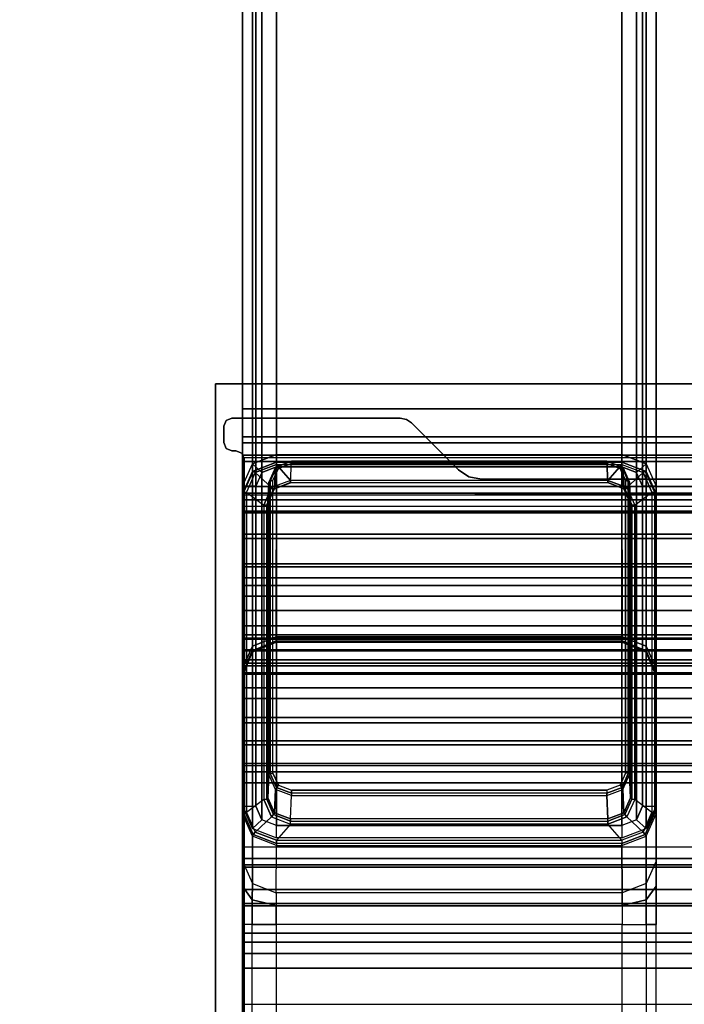
# Model space of a CAD drawing. Units: inches. Extents: x -2 to 160, y -6 to 126.
# Drawn here: x 7 to 10, y 63 to 68 of the extents above; entities that cross this region are included whole.
import ezdxf

# ---------------------------------------------------------------- set-up
doc = ezdxf.new("R2010")
doc.units = ezdxf.units.IN
doc.header["$MEASUREMENT"] = 0
for name, color, linetype in [('STRUCTURE', 7, 'Continuous'), ('STRUCTURE-LEG', 7, 'Continuous'), ('WKSURF', 6, 'Continuous'), ('WKSURF-TOPLAM', 6, 'Continuous')]:
    doc.layers.add(name, color=color, linetype=linetype)

# ---------------------------------------------------------------- blocks, each defined once
blk = doc.blocks.new('vfg110_72_0t')
at = {"layer": 'STRUCTURE'}
blk.add_point((72, -3), dxfattribs=at)
for points in [[(0, -0.2452, 25.5076), (72, -0.2452, 25.5076), (72, 0, 25.48), (0, 0, 25.48)], [(0, -0.1755, 25.6969), (72, -0.1755, 25.6969), (72, 0, 25.68), (0, 0, 25.68)], [(0, -0.3433, 25.7507), (72, -0.3433, 25.7507), (72, -0.1755, 25.6969), (0, -0.1755, 25.6969)], [(0, -0.4763, 25.5931), (72, -0.4763, 25.5931), (72, -0.2452, 25.5076), (0, -0.2452, 25.5076)], [(72, -1.53, 26.44), (72, -0.3, 26.44), (0, -0.3, 26.44), (0, -1.53, 26.44)], [(72, -0.3, 26.44), (72, -0.3, 26.32), (0, -0.3, 26.32), (0, -0.3, 26.44)], [(72, -0.555, 26.32), (72, -0.3, 26.32), (0, -0.3, 26.32), (0, -0.555, 26.32)], [(0, -0.4869, 25.8516), (72, -0.4869, 25.8516), (72, -0.3433, 25.7507), (0, -0.3433, 25.7507)], [(0, -0.6633, 25.752), (72, -0.6633, 25.752), (72, -0.4763, 25.5931), (0, -0.4763, 25.5931)], [(0, -0.555, 26.01), (72, -0.555, 26.01), (72, -0.4869, 25.8516), (0, -0.4869, 25.8516)], [(72, -0.555, 26.32), (72, -0.555, 26.01), (0, -0.555, 26.01), (0, -0.555, 26.32)], [(0, -0.7056, 25.7873), (72, -0.7056, 25.7873), (72, -0.6633, 25.752), (0, -0.6633, 25.752)], [(0, -0.675, 25.92), (72, -0.675, 25.92), (72, -1.155, 25.92), (0, -1.155, 25.92)], [(72, -1.155, 26.32), (72, -0.675, 26.32), (0, -0.675, 26.32), (0, -1.155, 26.32)], [(72, -0.675, 26.32), (72, -0.675, 25.92), (0, -0.675, 25.92), (0, -0.675, 26.32)], [(0, -0.7592, 25.8), (72, -0.7592, 25.8), (72, -0.7056, 25.7873), (0, -0.7056, 25.7873)], [(0, -0.7592, 25.8), (72, -0.7592, 25.8), (72, -1.0708, 25.8), (0, -1.0708, 25.8)], [(0, -1.0708, 25.8), (72, -1.0708, 25.8), (72, -1.1244, 25.7873), (0, -1.1244, 25.7873)], [(0, -1.1244, 25.7873), (72, -1.1244, 25.7873), (72, -1.1668, 25.752), (0, -1.1668, 25.752)], [(0, -1.155, 26.32), (0, -1.155, 25.92), (72, -1.155, 25.92), (72, -1.155, 26.32)], [(0, -1.2551, 25.6596), (72, -1.2551, 25.6596), (72, -1.1668, 25.752), (0, -1.1668, 25.752)], [(0, -1.3616, 25.5888), (72, -1.3616, 25.5888), (72, -1.2551, 25.6596), (0, -1.2551, 25.6596)], [(0, -1.275, 26.01), (72, -1.275, 26.01), (72, -1.3864, 25.8117), (0, -1.3864, 25.8117)], [(0, -1.275, 26.32), (0, -1.275, 26.01), (72, -1.275, 26.01), (72, -1.275, 26.32)], [(0, -1.53, 26.32), (0, -1.275, 26.32), (72, -1.275, 26.32), (72, -1.53, 26.32)], [(0, -1.4791, 25.538), (72, -1.4791, 25.538), (72, -1.3616, 25.5888), (0, -1.3616, 25.5888)], [(0, -1.3864, 25.8117), (72, -1.3864, 25.8117), (72, -1.5972, 25.7104), (0, -1.5972, 25.7104)], [(0, -1.6024, 25.5037), (72, -1.6024, 25.5037), (72, -1.4791, 25.538), (0, -1.4791, 25.538)], [(0, -1.53, 26.44), (0, -1.53, 26.32), (72, -1.53, 26.32), (72, -1.53, 26.44)], [(0, -1.5972, 25.7104), (72, -1.5972, 25.7104), (72, -1.83, 25.68), (0, -1.83, 25.68)], [(0, -1.6366, 25.4828), (72, -1.6366, 25.4828), (72, -1.6024, 25.5037), (0, -1.6024, 25.5037)], [(0, -1.65, 25.445), (72, -1.65, 25.445), (72, -1.6366, 25.4828), (0, -1.6366, 25.4828)], [(72, -1.65, 25.445), (72, -1.65, 24.99), (0, -1.65, 24.99), (0, -1.65, 25.445)], [(0, -1.65, 24.99), (72, -1.65, 24.99), (72, -1.6661, 24.93), (0, -1.6661, 24.93)], [(0, -1.6661, 24.93), (72, -1.6661, 24.93), (72, -1.71, 24.8861), (0, -1.71, 24.8861)], [(0, -1.71, 24.8861), (72, -1.71, 24.8861), (72, -1.77, 24.87), (0, -1.77, 24.87)], [(0, -1.766, 24.615), (72, -1.766, 24.615), (72, -1.714, 24.645), (0, -1.714, 24.645)], [(0, -1.714, 24.645), (72, -1.714, 24.645), (72, -1.714, 24.705), (0, -1.714, 24.705)], [(0, -1.714, 24.705), (72, -1.714, 24.705), (72, -1.766, 24.735), (0, -1.766, 24.735)], [(0, -1.766, 24.615), (72, -1.766, 24.615), (72, -2.025, 24.615), (0, -2.025, 24.615)], [(0, -1.766, 24.735), (72, -1.766, 24.735), (72, -1.905, 24.735), (0, -1.905, 24.735)], [(0, -1.77, 25.42), (72, -1.77, 25.42), (72, -1.7876, 25.4624), (0, -1.7876, 25.4624)], [(0, -1.77, 24.99), (72, -1.77, 24.99), (72, -1.77, 25.42), (0, -1.77, 25.42)], [(72, -2.025, 24.99), (72, -1.77, 24.99), (0, -1.77, 24.99), (0, -2.025, 24.99)], [(0, -1.77, 24.87), (72, -1.77, 24.87), (72, -1.905, 24.87), (0, -1.905, 24.87)], [(0, -1.7876, 25.4624), (72, -1.7876, 25.4624), (72, -1.83, 25.48), (0, -1.83, 25.48)], [(0, -1.83, 25.68), (72, -1.83, 25.68), (72, -2.0628, 25.7104), (0, -2.0628, 25.7104)], [(0, -1.83, 25.48), (72, -1.83, 25.48), (72, -1.9742, 25.4894), (0, -1.9742, 25.4894)], [(72, -1.905, 24.87), (72, -1.905, 24.735), (0, -1.905, 24.735), (0, -1.905, 24.87)], [(0, -1.9742, 25.4894), (72, -1.9742, 25.4894), (72, -2.1158, 25.5178), (0, -2.1158, 25.5178)], [(0, -2.025, 24.615), (72, -2.025, 24.615), (72, -2.025, 24.99), (0, -2.025, 24.99)], [(0, -2.0628, 25.7104), (72, -2.0628, 25.7104), (72, -2.2736, 25.8117), (0, -2.2736, 25.8117)], [(0, -2.1158, 25.5178), (72, -2.1158, 25.5178), (72, -2.252, 25.566), (0, -2.252, 25.566)], [(72, -3, 26.44), (72, -2.13, 26.44), (0, -2.13, 26.44), (0, -3, 26.44)], [(72, -2.13, 26.44), (72, -2.13, 26.32), (0, -2.13, 26.32), (0, -2.13, 26.44)], [(0, -2.13, 26.32), (72, -2.13, 26.32), (72, -2.385, 26.32), (0, -2.385, 26.32)], [(0, -2.252, 25.566), (72, -2.252, 25.566), (72, -2.3771, 25.638), (0, -2.3771, 25.638)], [(0, -2.2736, 25.8117), (72, -2.2736, 25.8117), (72, -2.385, 26.01), (0, -2.385, 26.01)], [(0, -2.4076, 25.6493), (72, -2.4636, 25.6209), (72, -2.4725, 25.5895), (0, -2.3771, 25.638)], [(0, -2.4725, 25.5895), (72, -2.3771, 25.638), (72, -2.4076, 25.6493), (0, -2.4636, 25.6209)], [(72, -2.385, 26.32), (72, -2.385, 26.01), (0, -2.385, 26.01), (0, -2.385, 26.32)], [(0, -2.4396, 25.6431), (72, -2.4396, 25.6431), (72, -2.4636, 25.6209), (0, -2.4076, 25.6493)], [(0, -2.4636, 25.6209), (72, -2.4076, 25.6493), (72, -2.4396, 25.6431), (0, -2.4396, 25.6431)], [(72, -2.4725, 25.5895), (72, -2.4725, 25.48), (0, -2.4725, 25.48), (0, -2.4725, 25.5895)], [(0, -2.4725, 25.48), (0, -2.6425, 25.2996), (72, -2.6425, 25.2996), (72, -2.4725, 25.48)], [(72, -2.505, 26.32), (72, -2.505, 26.0025), (0, -2.505, 26.0025), (0, -2.505, 26.32)], [(72, -2.88, 26.32), (72, -2.505, 26.32), (0, -2.505, 26.32), (0, -2.88, 26.32)], [(0, -2.505, 26.0025), (72, -2.505, 26.0025), (72, -2.88, 26.0025), (0, -2.88, 26.0025)], [(0, -2.625, 24.99), (72, -2.625, 24.99), (72, -2.88, 24.99), (0, -2.88, 24.99)], [(72, -2.625, 24.99), (72, -2.625, 24.675), (0, -2.625, 24.675), (0, -2.625, 24.99)], [(0, -2.625, 24.675), (72, -2.625, 24.675), (72, -2.655, 24.623), (0, -2.655, 24.623)], [(0, -2.6425, 25.2996), (72, -2.6425, 25.2996), (72, -2.88, 25.2996), (0, -2.88, 25.2996)], [(0, -2.655, 24.623), (72, -2.655, 24.623), (72, -2.715, 24.623), (0, -2.715, 24.623)], [(0, -2.715, 24.623), (72, -2.715, 24.623), (72, -2.745, 24.675), (0, -2.745, 24.675)], [(72, -2.745, 24.87), (72, -2.745, 24.675), (0, -2.745, 24.675), (0, -2.745, 24.87)], [(72, -2.88, 24.87), (72, -2.745, 24.87), (0, -2.745, 24.87), (0, -2.88, 24.87)], [(72, -2.88, 26.32), (72, -2.88, 26.0025), (0, -2.88, 26.0025), (0, -2.88, 26.32)], [(72, -2.88, 25.2996), (72, -2.88, 24.99), (0, -2.88, 24.99), (0, -2.88, 25.2996)], [(0, -2.88, 24.44), (72, -2.88, 24.44), (72, -3, 24.44), (0, -3, 24.44)], [(72, -2.88, 24.87), (72, -2.88, 24.44), (0, -2.88, 24.44), (0, -2.88, 24.87)], [(0, -3, 26.44), (0, -3, 24.44), (72, -3, 24.44), (72, -3, 26.44)]]:
    blk.add_3dface(points, dxfattribs=at)
for points, invisible_edges in [([(72, -0.1755, 25.6969), (72, -0.2452, 25.5076), (72, 0, 25.48), (72, 0, 25.68)], 5), ([(72, -0.3433, 25.7507), (72, -0.4763, 25.5931), (72, -0.2452, 25.5076), (72, -0.1755, 25.6969)], 5), ([(72, -1.53, 26.44), (72, -1.155, 26.32), (72, -0.675, 26.32), (72, -0.3, 26.44)], 5), ([(72, -0.3, 26.44), (72, -0.555, 26.32), (72, -0.3, 26.32), (72, -0.3, 26.44)], 1), ([(72, -0.3, 26.44), (72, -0.675, 26.32), (72, -0.555, 26.32), (72, -0.3, 26.44)], 7), ([(72, -0.4869, 25.8516), (72, -0.6633, 25.752), (72, -0.4763, 25.5931), (72, -0.3433, 25.7507)], 5), ([(72, -0.555, 26.01), (72, -0.7056, 25.7873), (72, -0.6633, 25.752), (72, -0.4869, 25.8516)], 5), ([(72, -0.675, 26.32), (72, -0.675, 25.92), (72, -0.555, 26.01), (72, -0.555, 26.32)], 10), ([(72, -0.675, 25.92), (72, -0.7592, 25.8), (72, -0.7056, 25.7873), (72, -0.555, 26.01)], 13), ([(72, -1.155, 25.92), (72, -1.0708, 25.8), (72, -0.7592, 25.8), (72, -0.675, 25.92)], 5), ([(72, -1.155, 25.92), (72, -1.1244, 25.7873), (72, -1.0708, 25.8), (72, -1.155, 25.92)], 13), ([(72, -1.155, 25.92), (72, -1.1668, 25.752), (72, -1.1244, 25.7873), (72, -1.155, 25.92)], 13), ([(72, -1.275, 26.32), (72, -1.275, 26.01), (72, -1.155, 25.92), (72, -1.155, 26.32)], 10), ([(72, -1.155, 25.92), (72, -1.275, 26.01), (72, -1.1668, 25.752), (72, -1.155, 25.92)], 7), ([(72, -1.155, 26.32), (72, -1.53, 26.44), (72, -1.275, 26.32), (72, -1.155, 26.32)], 7), ([(72, -1.3864, 25.8117), (72, -1.2551, 25.6596), (72, -1.1668, 25.752), (72, -1.275, 26.01)], 5), ([(72, -1.5972, 25.7104), (72, -1.3616, 25.5888), (72, -1.2551, 25.6596), (72, -1.3864, 25.8117)], 5), ([(72, -1.275, 26.32), (72, -1.53, 26.44), (72, -1.53, 26.32), (72, -1.275, 26.32)], 1), ([(72, -1.5972, 25.7104), (72, -1.4791, 25.538), (72, -1.3616, 25.5888), (72, -1.5972, 25.7104)], 5), ([(72, -1.83, 25.68), (72, -1.6024, 25.5037), (72, -1.4791, 25.538), (72, -1.5972, 25.7104)], 5), ([(72, -1.83, 25.68), (72, -1.6366, 25.4828), (72, -1.6024, 25.5037), (72, -1.83, 25.68)], 5), ([(72, -1.83, 25.68), (72, -1.7876, 25.4624), (72, -1.6366, 25.4828), (72, -1.83, 25.68)], 7), ([(72, -1.7876, 25.4624), (72, -1.77, 25.42), (72, -1.65, 25.445), (72, -1.6366, 25.4828)], 10), ([(72, -1.77, 25.42), (72, -1.77, 24.99), (72, -1.65, 24.99), (72, -1.65, 25.445)], 10), ([(72, -1.71, 24.8861), (72, -1.6661, 24.93), (72, -1.65, 24.99), (72, -1.77, 24.99)], 12), ([(72, -1.77, 24.99), (72, -1.77, 24.87), (72, -1.71, 24.8861), (72, -1.77, 24.99)], 5), ([(72, -1.766, 24.615), (72, -1.714, 24.645), (72, -1.714, 24.705), (72, -1.766, 24.735)], 8), ([(72, -2.025, 24.615), (72, -1.766, 24.615), (72, -1.766, 24.735), (72, -1.905, 24.735)], 10), ([(72, -2.025, 24.99), (72, -1.905, 24.87), (72, -1.77, 24.87), (72, -1.77, 24.99)], 5), ([(72, -1.83, 25.68), (72, -1.83, 25.48), (72, -1.7876, 25.4624), (72, -1.83, 25.68)], 5), ([(72, -2.0628, 25.7104), (72, -1.9742, 25.4894), (72, -1.83, 25.48), (72, -1.83, 25.68)], 5), ([(72, -2.025, 24.615), (72, -1.905, 24.735), (72, -1.905, 24.87), (72, -2.025, 24.99)], 5), ([(72, -2.0628, 25.7104), (72, -2.1158, 25.5178), (72, -1.9742, 25.4894), (72, -2.0628, 25.7104)], 5), ([(72, -2.2736, 25.8117), (72, -2.252, 25.566), (72, -2.1158, 25.5178), (72, -2.0628, 25.7104)], 5), ([(72, -3, 26.44), (72, -2.385, 26.32), (72, -2.13, 26.32), (72, -2.13, 26.44)], 1), ([(72, -2.2736, 25.8117), (72, -2.3771, 25.638), (72, -2.252, 25.566), (72, -2.2736, 25.8117)], 5), ([(72, -2.385, 26.01), (72, -2.3771, 25.638), (72, -2.2736, 25.8117), (72, -2.385, 26.01)], 7), ([(72, -2.505, 26.0025), (72, -2.4076, 25.6493), (72, -2.3771, 25.638), (72, -2.385, 26.01)], 13), ([(72, -2.505, 26.32), (72, -2.505, 26.0025), (72, -2.385, 26.01), (72, -2.385, 26.32)], 10), ([(72, -3, 26.44), (72, -2.505, 26.32), (72, -2.385, 26.32), (72, -3, 26.44)], 7), ([(72, -2.505, 26.0025), (72, -2.4396, 25.6431), (72, -2.4076, 25.6493), (72, -2.505, 26.0025)], 5), ([(72, -2.505, 26.0025), (72, -2.4636, 25.6209), (72, -2.4396, 25.6431), (72, -2.505, 26.0025)], 5), ([(72, -2.4725, 25.48), (72, -2.4725, 25.5895), (72, -2.4636, 25.6209), (72, -2.505, 26.0025)], 13), ([(72, -2.88, 25.2996), (72, -2.6425, 25.2996), (72, -2.4725, 25.48), (72, -2.505, 26.0025)], 12), ([(72, -2.505, 26.0025), (72, -2.88, 26.0025), (72, -2.88, 25.2996), (72, -2.505, 26.0025)], 6), ([(72, -2.505, 26.32), (72, -3, 26.44), (72, -2.88, 26.32), (72, -2.505, 26.32)], 3), ([(72, -2.745, 24.87), (72, -2.745, 24.675), (72, -2.625, 24.675), (72, -2.625, 24.99)], 10), ([(72, -2.745, 24.675), (72, -2.715, 24.623), (72, -2.655, 24.623), (72, -2.625, 24.675)], 8), ([(72, -2.625, 24.99), (72, -2.745, 24.99), (72, -2.745, 24.87), (72, -2.625, 24.99)], 6), ([(72, -2.88, 24.99), (72, -2.88, 24.87), (72, -2.745, 24.87), (72, -2.745, 24.99)], 5), ([(72, -3, 26.44), (72, -3, 24.44), (72, -2.88, 24.44), (72, -2.88, 24.87)], 10), ([(72, -3, 26.44), (72, -2.88, 26.0025), (72, -2.88, 26.32), (72, -3, 26.44)], 5), ([(72, -2.88, 26.0025), (72, -3, 26.44), (72, -2.88, 25.2996), (72, -2.88, 26.0025)], 7), ([(72, -2.88, 25.2996), (72, -3, 26.44), (72, -2.88, 24.99), (72, -2.88, 25.2996)], 3), ([(72, -3, 26.44), (72, -2.88, 24.87), (72, -2.88, 24.99), (72, -3, 26.44)], 7)]:
    blk.add_3dface(points, dxfattribs=dict(at, invisible_edges=invisible_edges))
blk = doc.blocks.new('vfg160_0t')
at = {"layer": 'STRUCTURE'}
for points in [[(-0.13, 3, 26.44), (-0.13, -3, 26.44), (0, -3, 26.44), (0, 3, 26.44)], [(-0.13, 3, 26.44), (-0.13, 3, 24.44), (-0.13, -3, 24.44), (-0.13, -3, 26.44)], [(0, 3, 26.44), (0, 3, 24.44), (-0.13, 3, 24.44), (-0.13, 3, 26.44)], [(-0.13, -3, 24.44), (-0.13, 3, 24.44), (0, 3, 24.44), (0, -3, 24.44)], [(0, -3, 26.44), (0, -3, 24.44), (0, 3, 24.44), (0, 3, 26.44)]]:
    blk.add_3dface(points, dxfattribs=at)
blk = doc.blocks.new('vfg11a_0t')
at = {"layer": 'STRUCTURE-LEG'}
for points, invisible_edges in [([(-1.0444, 2.5855, 24.6123), (-1.0444, -2.5855, 24.6123), (-0.8183, -2.8116, 24.6123), (-0.8183, 2.8116, 24.6123)], 5), ([(-0.8183, 2.8116, 24.4323), (-0.8183, -2.8116, 24.4323), (-1.0444, -2.5855, 24.4323), (-1.0444, 2.5855, 24.4323)], 5), ([(-0.0079, 2.6378, 24.6123), (-0.8183, 2.8116, 24.6123), (-0.8183, -2.8116, 24.6123), (-0.0079, -2.6378, 24.6123)], 7), ([(-0.0079, -2.6378, 24.4323), (-0.8183, -2.8116, 24.4323), (-0.8183, 2.8116, 24.4323), (-0.0079, 2.6378, 24.4323)], 7), ([(-1.0955, -2.5514, 24.6123), (-1.0955, 2.5514, 24.6123), (-1.0444, 2.5855, 24.6123), (-1.0444, -2.5855, 24.6123)], 5), ([(-1.0444, -2.5855, 24.4323), (-1.0444, 2.5855, 24.4323), (-1.0955, 2.5514, 24.4323), (-1.0955, -2.5514, 24.4323)], 5), ([(-3.9781, -2.5394, 24.6123), (-3.9781, 2.5394, 24.6123), (-1.1558, 2.5394, 24.6123), (-1.1558, -2.5394, 24.6123)], 5), ([(-1.1558, -2.5394, 24.4323), (-1.1558, 2.5394, 24.4323), (-3.9781, 2.5394, 24.4323), (-3.9781, -2.5394, 24.4323)], 5), ([(-1.1558, 2.5394, 24.6123), (-1.1558, -2.5394, 24.6123), (-1.0955, -2.5514, 24.6123), (-1.0955, 2.5514, 24.6123)], 5), ([(-1.0955, 2.5514, 24.4323), (-1.0955, -2.5514, 24.4323), (-1.1558, -2.5394, 24.4323), (-1.1558, 2.5394, 24.4323)], 5), ([(-1.8365, 1.7514, 24.3536), (-1.9522, 1.7026, 24.3536), (-1.9522, -1.7026, 24.3536), (-1.8365, -1.7514, 24.3536)], 10), ([(-0.1636, 1.7514, 24.3536), (-1.8365, 1.7514, 24.3536), (-1.8365, -1.7514, 24.3536), (-0.1636, -1.7514, 24.3536)], 10), ([(-0.1636, -1.7514, 24.3536), (-0.0478, -1.7026, 24.3536), (-0.0478, 1.7026, 24.3536), (-0.1636, 1.7514, 24.3536)], 10), ([(-1.9522, -1.7026, 24.3536), (-1.9522, 1.7026, 24.3536), (-2, 1.5864, 24.3536), (-2, -1.5864, 24.3536)], 1), ([(-0.0478, 1.7026, 24.3536), (-0.0478, -1.7026, 24.3536), (0, -1.5864, 24.3536), (0, 1.5864, 24.3536)], 1), ([(-2, 1.5864, 24.3536), (-2, -1.5864, 24.3536), (-2, -1.5864, 22.0012), (-2, 1.5864, 22.0012)], 4), ([(-2, -1.5864, 22.0012), (-2, 1.5864, 22.0012), (-2, 0.3864, 19.8547), (-2, -0.3864, 19.8547)], 1), ([(0, 1.5864, 24.3536), (0, -1.5864, 24.3536), (0, -1.5864, 22.0012), (0, 1.5864, 22.0012)], 4), ([(0, -1.5864, 22.0012), (0, 1.5864, 22.0012), (0, 0.3864, 19.8547), (0, -0.3864, 19.8547)], 1), ([(-1.7626, -2.6157, 19.3952), (-1.826, -2.5913, 19.3854), (-1.826, -1.0597, 18.7666), (-1.7626, -1.0354, 18.7567)], 10), ([(-1.7626, -2.6157, 19.3952), (-1.7626, -1.0354, 18.7567), (-0.2375, -1.0354, 18.7567), (-0.2375, -2.6157, 19.3952)], 5), ([(-0.2375, -1.0354, 18.7567), (-0.2375, -2.6157, 19.3952), (-0.174, -2.5913, 19.3854), (-0.174, -1.0597, 18.7666)], 5), ([(-1.826, -1.0597, 18.7666), (-1.826, -2.5913, 19.3854), (-1.8522, -2.5326, 19.3616), (-1.8522, -1.1185, 18.7903)], 1), ([(-0.174, -2.5913, 19.3854), (-0.174, -1.0597, 18.7666), (-0.1478, -1.1185, 18.7903), (-0.1478, -2.5326, 19.3616)], 1), ([(-0.8183, -2.8116, 24.6123), (-0.0079, -2.6378, 24.6123), (0.0036, -2.6656, 24.6123), (-0.7928, -2.8287, 24.6123)], 5), ([(-0.7928, -2.8287, 24.4323), (0.0036, -2.6656, 24.4323), (-0.0079, -2.6378, 24.4323), (-0.8183, -2.8116, 24.4323)], 5), ([(0.0036, -2.6656, 24.6123), (-0.7928, -2.8287, 24.6123), (-0.7627, -2.8346, 24.6123), (0.0315, -2.6772, 24.6123)], 5), ([(0.0315, -2.6772, 24.4323), (-0.7627, -2.8346, 24.4323), (-0.7928, -2.8287, 24.4323), (0.0036, -2.6656, 24.4323)], 5), ([(-0.7627, -2.8346, 24.6123), (-0.7627, -2.8346, 24.6123), (0.0512, -2.8346, 24.6123), (0.0315, -2.6772, 24.6123)], 12), ([(0.0315, -2.6772, 24.4323), (0.0512, -2.8346, 24.4323), (-0.7627, -2.8346, 24.4323)], 9), ([(0.0315, -2.6772, 24.6123), (0.0315, -2.6772, 24.6123), (0.0512, -2.8346, 24.6123), (0.0512, -2.6772, 24.6123)], 6), ([(0.0512, -2.6772, 24.4323), (0.0512, -2.8346, 24.4323), (0.0315, -2.6772, 24.4323)], 3), ([(0.0512, -2.8346, 24.6123), (0.0512, -2.6772, 24.6123), (0.079, -2.6887, 24.6123), (0.079, -2.8231, 24.6123)], 5), ([(0.079, -2.8231, 24.4323), (0.079, -2.6887, 24.4323), (0.0512, -2.6772, 24.4323), (0.0512, -2.8346, 24.4323)], 5), ([(0.079, -2.6887, 24.6123), (0.079, -2.8231, 24.6123), (0.0905, -2.7953, 24.6123), (0.0905, -2.7165, 24.6123)], 1), ([(0.0905, -2.7165, 24.4323), (0.0905, -2.7953, 24.4323), (0.079, -2.8231, 24.4323), (0.079, -2.6887, 24.4323)], 4)]:
    blk.add_3dface(points, dxfattribs=dict(at, invisible_edges=invisible_edges))
for points in [[(-0.0079, -2.6378, 24.4323), (-0.0079, -2.6378, 24.6123), (-0.0079, 2.6378, 24.6123), (-0.0079, 2.6378, 24.4323)], [(-1.9522, -0.3864, 19.7385), (-1.9522, 0.3864, 19.7385), (-2, 0.3864, 19.8547), (-2, -0.3864, 19.8547)], [(-1.8365, 0.3864, 19.6897), (-1.8365, -0.3864, 19.6897), (-1.9522, -0.3864, 19.7385), (-1.9522, 0.3864, 19.7385)], [(-0.1636, -0.3864, 19.6897), (-0.1636, 0.3864, 19.6897), (-1.8365, 0.3864, 19.6897), (-1.8365, -0.3864, 19.6897)], [(-0.0478, 0.3864, 19.7385), (-0.0478, -0.3864, 19.7385), (-0.1636, -0.3864, 19.6897), (-0.1636, 0.3864, 19.6897)], [(0, -0.3864, 19.8547), (0, 0.3864, 19.8547), (-0.0478, 0.3864, 19.7385), (-0.0478, -0.3864, 19.7385)], [(-2, -0.3864, 19.8547), (-2, -0.5707, 19.7984), (-1.9523, -0.5059, 19.7021), (-1.9522, -0.3864, 19.7385)], [(-2, -0.3864, 19.8547), (-2, -0.5707, 19.7984), (-2, -1.5959, 21.9022), (-2, -1.5864, 22.0012)], [(-1.9522, -0.3864, 19.7385), (-1.9523, -0.5059, 19.7021), (-1.8366, -0.4786, 19.6616), (-1.8365, -0.3864, 19.6897)], [(-0.1634, -0.4786, 19.6616), (-1.8366, -0.4786, 19.6616), (-1.8365, -0.3864, 19.6897), (-0.1636, -0.3864, 19.6897)], [(-0.0478, -0.3864, 19.7385), (-0.0478, -0.5059, 19.7021), (-0.1634, -0.4786, 19.6616), (-0.1636, -0.3864, 19.6897)], [(0, -0.3864, 19.8547), (0, -0.5707, 19.7984), (-0.0478, -0.5059, 19.7021), (-0.0478, -0.3864, 19.7385)], [(0, -1.5864, 22.0012), (0, -1.5959, 21.9022), (0, -0.5707, 19.7984), (0, -0.3864, 19.8547)], [(-2, -0.5707, 19.7984), (-2, -0.6921, 19.6488), (-1.9521, -0.5845, 19.6051), (-1.9523, -0.5059, 19.7021)], [(-1.9523, -0.5059, 19.7021), (-1.9521, -0.5845, 19.6051), (-1.8363, -0.5393, 19.5868), (-1.8366, -0.4786, 19.6616)], [(-1.8363, -0.5393, 19.5868), (-0.1638, -0.5393, 19.5868), (-0.1634, -0.4786, 19.6616), (-1.8366, -0.4786, 19.6616)], [(-0.0478, -0.5059, 19.7021), (-0.0479, -0.5845, 19.6051), (-0.1638, -0.5393, 19.5868), (-0.1634, -0.4786, 19.6616)], [(0, -0.5707, 19.7984), (0, -0.6921, 19.6488), (-0.0479, -0.5845, 19.6051), (-0.0478, -0.5059, 19.7021)], [(-2, -1.5959, 21.9022), (-2, -1.6241, 21.8069), (-2, -0.6921, 19.6488), (-2, -0.5707, 19.7984)], [(-1.8363, -0.5393, 19.5868), (-1.8352, -0.7677, 19.0243), (-1.9517, -0.8125, 19.0425), (-1.9521, -0.5845, 19.6051)], [(-0.1648, -0.7677, 19.0243), (-1.8352, -0.7677, 19.0243), (-1.8363, -0.5393, 19.5868), (-0.1638, -0.5393, 19.5868)], [(-0.1638, -0.5393, 19.5868), (-0.1648, -0.7677, 19.0243), (-0.0483, -0.8125, 19.0425), (-0.0479, -0.5845, 19.6051)], [(0, -0.5707, 19.7984), (0, -0.6921, 19.6488), (0, -1.6241, 21.8069), (0, -1.5959, 21.9022)], [(-1.9521, -0.5845, 19.6051), (-1.9517, -0.8125, 19.0425), (-2, -0.9206, 19.0862), (-2, -0.6921, 19.6488)], [(-0.0479, -0.5845, 19.6051), (-0.0483, -0.8125, 19.0425), (0, -0.9206, 19.0862), (0, -0.6921, 19.6488)], [(-2, -0.6921, 19.6488), (-2, -0.9206, 19.0862), (-2, -2.4693, 19.7119), (-2, -1.6241, 21.8069)], [(0, -1.6241, 21.8069), (0, -2.4693, 19.7119), (0, -0.9206, 19.0862), (0, -0.6921, 19.6488)], [(-1.8352, -0.7677, 19.0243), (-1.9517, -0.8125, 19.0425), (-1.9477, -0.8215, 19.0311), (-1.8352, -0.7782, 19.0136)], [(-1.9517, -0.8495, 18.9513), (-1.9517, -8.4454, 0.1506), (-1.8351, -8.4007, 0.1325), (-1.8351, -0.8047, 18.9332)], [(-1.8351, -0.865, 18.9575), (-1.8351, -0.8047, 18.9332), (-1.9517, -0.8495, 18.9513), (-1.9057, -0.8921, 18.9685)], [(-1.8352, -0.7782, 19.0136), (-1.9477, -0.8215, 19.0311), (-1.9378, -0.8328, 19.0295), (-1.8352, -0.7933, 19.0135)], [(-1.8352, -0.7933, 19.0135), (-1.7676, -0.871, 19.0449), (-1.8589, -0.9061, 19.059), (-1.9378, -0.8328, 19.0295)], [(-1.8352, -0.7782, 19.0136), (-0.1648, -0.7782, 19.0136), (-0.1648, -0.7677, 19.0243), (-1.8352, -0.7677, 19.0243)], [(-0.1649, -0.7933, 19.0135), (-1.8352, -0.7933, 19.0135), (-1.8352, -0.7782, 19.0136), (-0.1648, -0.7782, 19.0136)], [(-1.7676, -0.871, 19.0449), (-0.2324, -0.871, 19.0449), (-0.1649, -0.7933, 19.0135), (-1.8352, -0.7933, 19.0135)], [(-0.165, -0.8047, 18.9332), (-0.165, -8.4007, 0.1325), (-1.8351, -8.4007, 0.1325), (-1.8351, -0.8047, 18.9332)], [(-0.165, -0.8047, 18.9332), (-0.165, -0.865, 18.9575), (-1.8351, -0.865, 18.9575), (-1.8351, -0.8047, 18.9332)], [(-0.0622, -0.8328, 19.0295), (-0.1411, -0.9061, 19.059), (-0.2324, -0.871, 19.0449), (-0.1649, -0.7933, 19.0135)], [(-0.165, -0.8047, 18.9332), (-0.165, -8.4007, 0.1325), (-0.0483, -8.4454, 0.1506), (-0.0483, -0.8495, 18.9513)], [(-0.0943, -0.8921, 18.9685), (-0.0483, -0.8495, 18.9513), (-0.165, -0.8047, 18.9332), (-0.165, -0.865, 18.9575)], [(-0.1648, -0.7782, 19.0136), (-0.0524, -0.8215, 19.0311), (-0.0622, -0.8328, 19.0295), (-0.1649, -0.7933, 19.0135)], [(-0.1648, -0.7677, 19.0243), (-0.0483, -0.8125, 19.0425), (-0.0524, -0.8215, 19.0311), (-0.1648, -0.7782, 19.0136)], [(-1.9517, -0.8125, 19.0425), (-2, -0.9206, 19.0862), (-1.9942, -0.9259, 19.0733), (-1.9477, -0.8215, 19.0311)], [(-2, -0.9576, 18.995), (-2, -8.5536, 0.1943), (-1.9517, -8.4454, 0.1506), (-1.9517, -0.8495, 18.9513)], [(-1.9517, -0.8495, 18.9513), (-1.9057, -0.8921, 18.9685), (-1.935, -0.9576, 18.995), (-2, -0.9576, 18.995)], [(-1.9477, -0.8215, 19.0311), (-1.9942, -0.9259, 19.0733), (-1.9803, -0.928, 19.0679), (-1.9378, -0.8328, 19.0295)], [(-1.8589, -0.9061, 19.059), (-1.9378, -0.8328, 19.0295), (-1.9803, -0.928, 19.0679), (-1.8967, -0.9907, 19.0932)], [(-0.1034, -0.9907, 19.0932), (-0.0197, -0.928, 19.0679), (-0.0622, -0.8328, 19.0295), (-0.1411, -0.9061, 19.059)], [(0, -0.9576, 18.995), (-0.065, -0.9576, 18.995), (-0.0943, -0.8921, 18.9685), (-0.0483, -0.8495, 18.9513)], [(-0.0524, -0.8215, 19.0311), (-0.0058, -0.9259, 19.0733), (-0.0197, -0.928, 19.0679), (-0.0622, -0.8328, 19.0295)], [(-0.0483, -0.8125, 19.0425), (0, -0.9206, 19.0862), (-0.0058, -0.9259, 19.0733), (-0.0524, -0.8215, 19.0311)], [(-0.0483, -0.8495, 18.9513), (-0.0483, -8.4454, 0.1506), (0, -8.5536, 0.1943), (0, -0.9576, 18.995)], [(-1.9057, -0.8921, 18.9685), (-1.9057, -8.4881, 0.1678), (-1.935, -8.5536, 0.1943), (-1.935, -0.9576, 18.995)], [(-1.8351, -0.865, 18.9575), (-1.8351, -8.4609, 0.1569), (-1.9057, -8.4881, 0.1678), (-1.9057, -0.8921, 18.9685)], [(-1.8589, -0.9061, 19.059), (-1.7676, -0.871, 19.0449), (-1.7676, -0.8859, 19.0448), (-1.8492, -0.9172, 19.0575)], [(-1.8492, -0.9172, 19.0575), (-1.7676, -0.8859, 19.0448), (-1.7676, -0.8965, 19.0343), (-1.845, -0.9261, 19.0465)], [(-1.7676, -0.8965, 19.0343), (-1.7626, -1.0099, 18.7673), (-1.8399, -1.0396, 18.7792), (-1.845, -0.9261, 19.0465)], [(-0.165, -8.4609, 0.1569), (-1.8351, -8.4609, 0.1569), (-1.8351, -0.865, 18.9575), (-0.165, -0.865, 18.9575)], [(-0.2324, -0.8859, 19.0448), (-1.7676, -0.8859, 19.0448), (-1.7676, -0.871, 19.0449), (-0.2324, -0.871, 19.0449)], [(-1.7676, -0.8965, 19.0343), (-0.2324, -0.8965, 19.0343), (-0.2324, -0.8859, 19.0448), (-1.7676, -0.8859, 19.0448)], [(-0.2375, -1.0099, 18.7673), (-1.7626, -1.0099, 18.7673), (-1.7676, -0.8965, 19.0343), (-0.2324, -0.8965, 19.0343)], [(-0.2324, -0.8965, 19.0343), (-0.2375, -1.0099, 18.7673), (-0.1601, -1.0396, 18.7792), (-0.1551, -0.9261, 19.0465)], [(-0.1411, -0.9061, 19.059), (-0.2324, -0.871, 19.0449), (-0.2324, -0.8859, 19.0448), (-0.1509, -0.9172, 19.0575)], [(-0.1509, -0.9172, 19.0575), (-0.2324, -0.8859, 19.0448), (-0.2324, -0.8965, 19.0343), (-0.1551, -0.9261, 19.0465)], [(-0.165, -8.4609, 0.1569), (-0.165, -0.865, 18.9575), (-0.0943, -0.8921, 18.9685), (-0.0943, -8.4881, 0.1678)], [(-0.0943, -8.4881, 0.1678), (-0.0943, -0.8921, 18.9685), (-0.065, -0.9576, 18.995), (-0.065, -8.5536, 0.1943)], [(-2, -0.9206, 19.0862), (-2, -2.4693, 19.7119), (-1.9942, -2.4745, 19.6989), (-1.9942, -0.9259, 19.0733)], [(-1.9942, -0.9259, 19.0733), (-1.9942, -2.4745, 19.6989), (-1.9803, -2.4766, 19.6936), (-1.9803, -0.928, 19.0679)], [(-1.9803, -0.928, 19.0679), (-1.8967, -0.9907, 19.0932), (-1.8967, -2.4141, 19.6683), (-1.9803, -2.4766, 19.6936)], [(-1.8967, -0.9907, 19.0932), (-1.8589, -0.9061, 19.059), (-1.8492, -0.9172, 19.0575), (-1.8829, -0.9928, 19.088)], [(-1.8829, -0.9928, 19.088), (-1.8492, -0.9172, 19.0575), (-1.845, -0.9261, 19.0465), (-1.877, -0.9979, 19.0753)], [(-1.845, -0.9261, 19.0465), (-1.8399, -1.0396, 18.7792), (-1.8719, -1.1113, 18.8083), (-1.877, -0.9979, 19.0753)], [(-0.1551, -0.9261, 19.0465), (-0.1601, -1.0396, 18.7792), (-0.1281, -1.1113, 18.8083), (-0.123, -0.9979, 19.0753)], [(-0.1172, -0.9928, 19.088), (-0.1509, -0.9172, 19.0575), (-0.1551, -0.9261, 19.0465), (-0.123, -0.9979, 19.0753)], [(-0.1034, -0.9907, 19.0932), (-0.1411, -0.9061, 19.059), (-0.1509, -0.9172, 19.0575), (-0.1172, -0.9928, 19.088)], [(-0.0197, -2.4766, 19.6936), (-0.1034, -2.4141, 19.6683), (-0.1034, -0.9907, 19.0932), (-0.0197, -0.928, 19.0679)], [(-0.0058, -0.9259, 19.0733), (-0.0058, -2.4745, 19.6989), (-0.0197, -2.4766, 19.6936), (-0.0197, -0.928, 19.0679)], [(0, -0.9206, 19.0862), (0, -2.4693, 19.7119), (-0.0058, -2.4745, 19.6989), (-0.0058, -0.9259, 19.0733)], [(-2, -8.5536, 0.1943), (-2, -10.1021, 0.8199), (-2, -2.5061, 19.6206), (-2, -0.9576, 18.995)], [(-1.935, -0.9576, 18.995), (-2, -0.9576, 18.995), (-2, -2.5061, 19.6206), (-1.935, -2.5061, 19.6206)], [(-1.935, -8.5536, 0.1943), (-1.935, -10.1021, 0.8199), (-1.935, -2.5061, 19.6206), (-1.935, -0.9576, 18.995)], [(-1.8967, -2.4141, 19.6683), (-1.8967, -0.9907, 19.0932), (-1.8829, -0.9928, 19.088), (-1.8829, -2.4162, 19.6631)], [(-1.8829, -2.4162, 19.6631), (-1.8829, -0.9928, 19.088), (-1.877, -0.9979, 19.0753), (-1.877, -2.4213, 19.6504)], [(-1.877, -0.9979, 19.0753), (-1.8719, -1.1113, 18.8083), (-1.8719, -2.5253, 19.3796), (-1.877, -2.4213, 19.6504)], [(-0.123, -2.4213, 19.6504), (-0.1281, -2.5253, 19.3796), (-0.1281, -1.1113, 18.8083), (-0.123, -0.9979, 19.0753)], [(-0.1172, -2.4162, 19.6631), (-0.1172, -0.9928, 19.088), (-0.123, -0.9979, 19.0753), (-0.123, -2.4213, 19.6504)], [(-0.1034, -2.4141, 19.6683), (-0.1034, -0.9907, 19.0932), (-0.1172, -0.9928, 19.088), (-0.1172, -2.4162, 19.6631)], [(-0.065, -2.5061, 19.6206), (-0.065, -10.1021, 0.8199), (-0.065, -8.5536, 0.1943), (-0.065, -0.9576, 18.995)], [(-0.065, -2.5061, 19.6206), (0, -2.5061, 19.6206), (0, -0.9576, 18.995), (-0.065, -0.9576, 18.995)], [(0, -2.5061, 19.6206), (0, -10.1021, 0.8199), (0, -8.5536, 0.1943), (0, -0.9576, 18.995)], [(-1.8399, -1.0396, 18.7792), (-1.8719, -1.1113, 18.8083), (-1.866, -1.1164, 18.7956), (-1.8357, -1.0486, 18.7681)], [(-1.7626, -1.0099, 18.7673), (-1.8399, -1.0396, 18.7792), (-1.8357, -1.0486, 18.7681), (-1.7626, -1.0204, 18.7568)], [(-1.7626, -1.0204, 18.7568), (-1.8357, -1.0486, 18.7681), (-1.826, -1.0597, 18.7666), (-1.7626, -1.0354, 18.7567)], [(-1.7626, -1.0204, 18.7568), (-0.2375, -1.0204, 18.7568), (-0.2375, -1.0099, 18.7673), (-1.7626, -1.0099, 18.7673)], [(-0.2375, -1.0354, 18.7567), (-1.7626, -1.0354, 18.7567), (-1.7626, -1.0204, 18.7568), (-0.2375, -1.0204, 18.7568)], [(-0.2375, -1.0099, 18.7673), (-0.1601, -1.0396, 18.7792), (-0.1643, -1.0486, 18.7681), (-0.2375, -1.0204, 18.7568)], [(-0.2375, -1.0204, 18.7568), (-0.1643, -1.0486, 18.7681), (-0.174, -1.0597, 18.7666), (-0.2375, -1.0354, 18.7567)], [(-0.1601, -1.0396, 18.7792), (-0.1281, -1.1113, 18.8083), (-0.134, -1.1164, 18.7956), (-0.1643, -1.0486, 18.7681)], [(-1.8357, -1.0486, 18.7681), (-1.866, -1.1164, 18.7956), (-1.8522, -1.1185, 18.7903), (-1.826, -1.0597, 18.7666)], [(-0.1643, -1.0486, 18.7681), (-0.134, -1.1164, 18.7956), (-0.1478, -1.1185, 18.7903), (-0.174, -1.0597, 18.7666)], [(-1.8719, -2.5253, 19.3796), (-1.8719, -1.1113, 18.8083), (-1.866, -1.1164, 18.7956), (-1.866, -2.5304, 19.3669)], [(-1.866, -2.5304, 19.3669), (-1.866, -1.1164, 18.7956), (-1.8522, -1.1185, 18.7903), (-1.8522, -2.5326, 19.3616)], [(-0.134, -2.5304, 19.3669), (-0.134, -1.1164, 18.7956), (-0.1478, -1.1185, 18.7903), (-0.1478, -2.5326, 19.3616)], [(-0.1281, -2.5253, 19.3796), (-0.1281, -1.1113, 18.8083), (-0.134, -1.1164, 18.7956), (-0.134, -2.5304, 19.3669)], [(-2, -1.5959, 21.9022), (-2, -1.5864, 22.0012), (-1.9522, -1.7026, 22.0012), (-1.9522, -1.71, 21.9243)], [(-2, -1.5864, 22.0012), (-2, -1.5864, 24.3536), (-1.9522, -1.7026, 24.3536), (-1.9522, -1.7026, 22.0012)], [(-2, -1.6241, 21.8069), (-2, -1.5959, 21.9022), (-1.9522, -1.71, 21.9243), (-1.9521, -1.7319, 21.8504)], [(0, -1.6241, 21.8069), (0, -1.5959, 21.9022), (-0.0478, -1.71, 21.9243), (-0.0479, -1.7319, 21.8504)], [(0, -1.5959, 21.9022), (0, -1.5864, 22.0012), (-0.0478, -1.7026, 22.0012), (-0.0478, -1.71, 21.9243)], [(0, -1.5864, 22.0012), (0, -1.5864, 24.3536), (-0.0478, -1.7026, 24.3536), (-0.0478, -1.7026, 22.0012)], [(-2, -2.4693, 19.7119), (-2, -1.6241, 21.8069), (-1.9521, -1.7319, 21.8504), (-1.9517, -2.5774, 19.7555)], [(0, -2.4693, 19.7119), (0, -1.6241, 21.8069), (-0.0479, -1.7319, 21.8504), (-0.0483, -2.5774, 19.7555)], [(-1.9522, -1.71, 21.9243), (-1.9522, -1.7026, 22.0012), (-1.8365, -1.7514, 22.0012), (-1.8364, -1.7579, 21.9336)], [(-1.9522, -1.7026, 22.0012), (-1.9522, -1.7026, 24.3536), (-1.8365, -1.7514, 24.3536), (-1.8365, -1.7514, 22.0012)], [(-1.9521, -1.7319, 21.8504), (-1.9522, -1.71, 21.9243), (-1.8364, -1.7579, 21.9336), (-1.8363, -1.7772, 21.8686)], [(-0.0479, -1.7319, 21.8504), (-0.0478, -1.71, 21.9243), (-0.1636, -1.7579, 21.9336), (-0.1637, -1.7772, 21.8686)], [(-0.0478, -1.71, 21.9243), (-0.0478, -1.7026, 22.0012), (-0.1636, -1.7514, 22.0012), (-0.1636, -1.7579, 21.9336)], [(-0.0478, -1.7026, 22.0012), (-0.0478, -1.7026, 24.3536), (-0.1636, -1.7514, 24.3536), (-0.1636, -1.7514, 22.0012)], [(-1.9517, -2.5774, 19.7555), (-1.9521, -1.7319, 21.8504), (-1.8363, -1.7772, 21.8686), (-1.8351, -2.6222, 19.7737)], [(-0.1636, -1.7514, 24.3536), (-1.8365, -1.7514, 24.3536), (-1.8365, -1.7514, 22.0012), (-0.1636, -1.7514, 22.0012)], [(-1.8365, -1.7514, 22.0012), (-0.1636, -1.7514, 22.0012), (-0.1636, -1.7579, 21.9336), (-1.8364, -1.7579, 21.9336)], [(-0.1636, -1.7579, 21.9336), (-1.8364, -1.7579, 21.9336), (-1.8363, -1.7772, 21.8686), (-0.1637, -1.7772, 21.8686)], [(-0.0483, -2.5774, 19.7555), (-0.0479, -1.7319, 21.8504), (-0.1637, -1.7772, 21.8686), (-0.165, -2.6222, 19.7737)], [(-1.8363, -1.7772, 21.8686), (-0.1637, -1.7772, 21.8686), (-0.165, -2.6222, 19.7737), (-1.8351, -2.6222, 19.7737)], [(-1.8967, -2.4141, 19.6683), (-1.9803, -2.4766, 19.6936), (-1.9378, -2.5719, 19.7321), (-1.8589, -2.4987, 19.7025)], [(-1.8589, -2.4987, 19.7025), (-1.8967, -2.4141, 19.6683), (-1.8829, -2.4162, 19.6631), (-1.8492, -2.4918, 19.6937)], [(-1.8492, -2.4918, 19.6937), (-1.8829, -2.4162, 19.6631), (-1.877, -2.4213, 19.6504), (-1.845, -2.493, 19.6795)], [(-1.8719, -2.5253, 19.3796), (-1.877, -2.4213, 19.6504), (-1.845, -2.493, 19.6795), (-1.8399, -2.5971, 19.4084)], [(-0.1281, -2.5253, 19.3796), (-0.123, -2.4213, 19.6504), (-0.1551, -2.493, 19.6795), (-0.1601, -2.5971, 19.4084)], [(-0.1509, -2.4918, 19.6937), (-0.1172, -2.4162, 19.6631), (-0.123, -2.4213, 19.6504), (-0.1551, -2.493, 19.6795)], [(-0.1411, -2.4987, 19.7025), (-0.1034, -2.4141, 19.6683), (-0.1172, -2.4162, 19.6631), (-0.1509, -2.4918, 19.6937)], [(-0.1411, -2.4987, 19.7025), (-0.0622, -2.5719, 19.7321), (-0.0197, -2.4766, 19.6936), (-0.1034, -2.4141, 19.6683)], [(-2, -2.4693, 19.7119), (-1.9517, -2.5774, 19.7555), (-1.9476, -2.5788, 19.7411), (-1.9942, -2.4745, 19.6989)], [(-1.9942, -2.4745, 19.6989), (-1.9476, -2.5788, 19.7411), (-1.9378, -2.5719, 19.7321), (-1.9803, -2.4766, 19.6936)], [(-0.0058, -2.4745, 19.6989), (-0.0524, -2.5788, 19.7411), (-0.0622, -2.5719, 19.7321), (-0.0197, -2.4766, 19.6936)], [(0, -2.4693, 19.7119), (-0.0483, -2.5774, 19.7555), (-0.0524, -2.5788, 19.7411), (-0.0058, -2.4745, 19.6989)], [(-2, -2.5061, 19.6206), (-2, -10.1021, 0.8199), (-1.9517, -10.2102, 0.8636), (-1.9517, -2.6143, 19.6643)], [(-2, -2.5061, 19.6206), (-1.935, -2.5061, 19.6206), (-1.9057, -2.5716, 19.6471), (-1.9517, -2.6143, 19.6643)], [(-1.9378, -2.5719, 19.7321), (-1.8589, -2.4987, 19.7025), (-1.7676, -2.5337, 19.7167), (-1.8351, -2.6114, 19.748)], [(-1.935, -10.1021, 0.8199), (-1.935, -2.5061, 19.6206), (-1.9057, -2.5716, 19.6471), (-1.9057, -10.1676, 0.8464)], [(-1.7676, -2.5337, 19.7167), (-1.8589, -2.4987, 19.7025), (-1.8492, -2.4918, 19.6937), (-1.7676, -2.5231, 19.7063)], [(-1.7676, -2.5231, 19.7063), (-1.8492, -2.4918, 19.6937), (-1.845, -2.493, 19.6795), (-1.7676, -2.5227, 19.6914)], [(-1.8399, -2.5971, 19.4084), (-1.845, -2.493, 19.6795), (-1.7676, -2.5227, 19.6914), (-1.7626, -2.6267, 19.4205)], [(-0.2324, -2.5231, 19.7063), (-1.7676, -2.5231, 19.7063), (-1.7676, -2.5227, 19.6914), (-0.2324, -2.5227, 19.6914)], [(-1.7676, -2.5227, 19.6914), (-0.2324, -2.5227, 19.6914), (-0.2375, -2.6267, 19.4205), (-1.7626, -2.6267, 19.4205)], [(-1.7676, -2.5337, 19.7167), (-0.2324, -2.5337, 19.7167), (-0.2324, -2.5231, 19.7063), (-1.7676, -2.5231, 19.7063)], [(-0.1601, -2.5971, 19.4084), (-0.1551, -2.493, 19.6795), (-0.2324, -2.5227, 19.6914), (-0.2375, -2.6267, 19.4205)], [(-0.2324, -2.5337, 19.7167), (-0.1411, -2.4987, 19.7025), (-0.1509, -2.4918, 19.6937), (-0.2324, -2.5231, 19.7063)], [(-0.2324, -2.5231, 19.7063), (-0.1509, -2.4918, 19.6937), (-0.1551, -2.493, 19.6795), (-0.2324, -2.5227, 19.6914)], [(-0.165, -2.6114, 19.748), (-0.2324, -2.5337, 19.7167), (-0.1411, -2.4987, 19.7025), (-0.0622, -2.5719, 19.7321)], [(-0.0943, -10.1676, 0.8464), (-0.0943, -2.5716, 19.6471), (-0.065, -2.5061, 19.6206), (-0.065, -10.1021, 0.8199)], [(-0.0483, -2.6143, 19.6643), (-0.0943, -2.5716, 19.6471), (-0.065, -2.5061, 19.6206), (0, -2.5061, 19.6206)], [(0, -10.1021, 0.8199), (0, -2.5061, 19.6206), (-0.0483, -2.6143, 19.6643), (-0.0483, -10.2102, 0.8636)], [(-3.9781, -2.5394, 24.6123), (-3.9781, -2.5394, 24.4323), (-1.1558, -2.5394, 24.4323), (-1.1558, -2.5394, 24.6123)], [(-1.8399, -2.5971, 19.4084), (-1.8719, -2.5253, 19.3796), (-1.866, -2.5304, 19.3669), (-1.8357, -2.5983, 19.3942)], [(-1.8357, -2.5983, 19.3942), (-1.866, -2.5304, 19.3669), (-1.8522, -2.5326, 19.3616), (-1.826, -2.5913, 19.3854)], [(-0.165, -2.6114, 19.748), (-1.8351, -2.6114, 19.748), (-1.7676, -2.5337, 19.7167), (-0.2324, -2.5337, 19.7167)], [(-1.1558, -2.5394, 24.4323), (-1.1558, -2.5394, 24.6123), (-1.0955, -2.5514, 24.6123), (-1.0955, -2.5514, 24.4323)], [(-1.0955, -2.5514, 24.6123), (-1.0955, -2.5514, 24.4323), (-1.0444, -2.5855, 24.4323), (-1.0444, -2.5855, 24.6123)], [(-0.1643, -2.5983, 19.3942), (-0.134, -2.5304, 19.3669), (-0.1478, -2.5326, 19.3616), (-0.174, -2.5913, 19.3854)], [(-0.1601, -2.5971, 19.4084), (-0.1281, -2.5253, 19.3796), (-0.134, -2.5304, 19.3669), (-0.1643, -2.5983, 19.3942)], [(-1.9057, -2.5716, 19.6471), (-1.9517, -2.6143, 19.6643), (-1.8351, -2.6591, 19.6824), (-1.8351, -2.5988, 19.658)], [(-1.9517, -2.5774, 19.7555), (-1.8351, -2.6222, 19.7737), (-1.8351, -2.6221, 19.7586), (-1.9476, -2.5788, 19.7411)], [(-1.9517, -2.6143, 19.6643), (-1.9517, -10.2102, 0.8636), (-1.8351, -10.255, 0.8817), (-1.8351, -2.6591, 19.6824)], [(-1.9476, -2.5788, 19.7411), (-1.8351, -2.6221, 19.7586), (-1.8351, -2.6114, 19.748), (-1.9378, -2.5719, 19.7321)], [(-1.9057, -10.1676, 0.8464), (-1.9057, -2.5716, 19.6471), (-1.8351, -2.5988, 19.658), (-1.8351, -10.1948, 0.8574)], [(-1.7626, -2.6267, 19.4205), (-1.8399, -2.5971, 19.4084), (-1.8357, -2.5983, 19.3942), (-1.7626, -2.6264, 19.4056)], [(-1.7626, -2.6264, 19.4056), (-1.8357, -2.5983, 19.3942), (-1.826, -2.5913, 19.3854), (-1.7626, -2.6157, 19.3952)], [(-1.8351, -10.1948, 0.8574), (-0.165, -10.1948, 0.8574), (-0.165, -2.5988, 19.658), (-1.8351, -2.5988, 19.658)], [(-1.8351, -2.6591, 19.6824), (-1.8351, -2.5988, 19.658), (-0.165, -2.5988, 19.658), (-0.165, -2.6591, 19.6824)], [(-1.8351, -2.6221, 19.7586), (-0.165, -2.6221, 19.7586), (-0.165, -2.6114, 19.748), (-1.8351, -2.6114, 19.748)], [(-1.7626, -2.6264, 19.4056), (-0.2375, -2.6264, 19.4056), (-0.2375, -2.6157, 19.3952), (-1.7626, -2.6157, 19.3952)], [(-1.0444, -2.5855, 24.4323), (-1.0444, -2.5855, 24.6123), (-0.8183, -2.8116, 24.6123), (-0.8183, -2.8116, 24.4323)], [(-0.2375, -2.6264, 19.4056), (-0.1643, -2.5983, 19.3942), (-0.174, -2.5913, 19.3854), (-0.2375, -2.6157, 19.3952)], [(-0.2375, -2.6267, 19.4205), (-0.1601, -2.5971, 19.4084), (-0.1643, -2.5983, 19.3942), (-0.2375, -2.6264, 19.4056)], [(-0.165, -10.1948, 0.8574), (-0.165, -2.5988, 19.658), (-0.0943, -2.5716, 19.6471), (-0.0943, -10.1676, 0.8464)], [(-0.165, -2.5988, 19.658), (-0.165, -2.6591, 19.6824), (-0.0483, -2.6143, 19.6643), (-0.0943, -2.5716, 19.6471)], [(-0.0524, -2.5788, 19.7411), (-0.165, -2.6221, 19.7586), (-0.165, -2.6114, 19.748), (-0.0622, -2.5719, 19.7321)], [(-0.0483, -2.5774, 19.7555), (-0.165, -2.6222, 19.7737), (-0.165, -2.6221, 19.7586), (-0.0524, -2.5788, 19.7411)], [(-0.0483, -10.2102, 0.8636), (-0.0483, -2.6143, 19.6643), (-0.165, -2.6591, 19.6824), (-0.165, -10.255, 0.8817)], [(-0.165, -2.6222, 19.7737), (-1.8351, -2.6222, 19.7737), (-1.8351, -2.6221, 19.7586), (-0.165, -2.6221, 19.7586)], [(-0.165, -10.255, 0.8817), (-0.165, -2.6591, 19.6824), (-1.8351, -2.6591, 19.6824), (-1.8351, -10.255, 0.8817)], [(-0.2375, -2.6267, 19.4205), (-1.7626, -2.6267, 19.4205), (-1.7626, -2.6264, 19.4056), (-0.2375, -2.6264, 19.4056)], [(0.0036, -2.6656, 24.6123), (0.0036, -2.6656, 24.4323), (-0.0079, -2.6378, 24.4323), (-0.0079, -2.6378, 24.6123)], [(0.0315, -2.6772, 24.4323), (0.0315, -2.6772, 24.6123), (0.0036, -2.6656, 24.6123), (0.0036, -2.6656, 24.4323)], [(0.0315, -2.6772, 24.6123), (0.0512, -2.6772, 24.6123), (0.0512, -2.6772, 24.4323), (0.0315, -2.6772, 24.4323)], [(0.079, -2.6887, 24.6123), (0.079, -2.6887, 24.4323), (0.0512, -2.6772, 24.4323), (0.0512, -2.6772, 24.6123)], [(0.0905, -2.7165, 24.4323), (0.0905, -2.7165, 24.6123), (0.079, -2.6887, 24.6123), (0.079, -2.6887, 24.4323)], [(0.0905, -2.7953, 24.6123), (0.0905, -2.7953, 24.4323), (0.0905, -2.7165, 24.4323), (0.0905, -2.7165, 24.6123)], [(0.0905, -2.7953, 24.6123), (0.079, -2.8231, 24.6123), (0.079, -2.8231, 24.4323), (0.0905, -2.7953, 24.4323)], [(-0.8183, -2.8116, 24.6123), (-0.8183, -2.8116, 24.4323), (-0.7928, -2.8287, 24.4323), (-0.7928, -2.8287, 24.6123)], [(-0.7928, -2.8287, 24.4323), (-0.7928, -2.8287, 24.6123), (-0.7627, -2.8346, 24.6123), (-0.7627, -2.8346, 24.4323)], [(-0.7627, -2.8346, 24.6123), (-0.7627, -2.8346, 24.4323), (0.0512, -2.8346, 24.4323), (0.0512, -2.8346, 24.6123)], [(0.0512, -2.8346, 24.6123), (0.0512, -2.8346, 24.4323), (0.079, -2.8231, 24.4323), (0.079, -2.8231, 24.6123)]]:
    blk.add_3dface(points, dxfattribs=at)
blk = doc.blocks.new('VFGS16_24L08_0T')
at = {"layer": 'WKSURF-TOPLAM'}
for points, invisible_edges in [([(11.6991, 2.6703, 28.49), (10.8116, 5.2066, 28.49), (-10.8116, 5.2066, 28.49), (-11.6991, 2.6703, 28.49)], 10), ([(-11.6991, 2.6703, 27.44), (-10.8116, 5.2066, 27.44), (10.8116, 5.2066, 27.44), (11.6991, 2.6703, 27.44)], 10), ([(-12, 0, 28.49), (12, 0, 28.49), (11.6991, 2.6703, 28.49), (-11.6991, 2.6703, 28.49)], 5), ([(-11.6991, 2.6703, 27.44), (11.6991, 2.6703, 27.44), (12, 0, 27.44), (-12, 0, 27.44)], 5)]:
    blk.add_3dface(points, dxfattribs=dict(at, invisible_edges=invisible_edges))
blk = doc.blocks.new('vfg290_0t')
at = {"layer": 'WKSURF'}
blk.add_point((0, 0), dxfattribs=at)

msp = doc.modelspace()

# ---------------------------------------------------------------- block references
for name, p in [('VFGS16_24L08_0T', (12, 62.94)), ('vfg160_0t', (7.6933, 62.94))]:
    msp.add_blockref(name, p)
at = {"rotation": 180}
for name, p in [('vfg11a_0t', (7.6933, 62.94)), ('vfg110_72_0t', (79.6933, 62.94))]:
    msp.add_blockref(name, p, dxfattribs=at)
at = {"xscale": -1, "rotation": 180}
msp.add_blockref('vfg290_0t', (7.6933, 62.94), dxfattribs=at)

doc.saveas('drawing.dxf')
